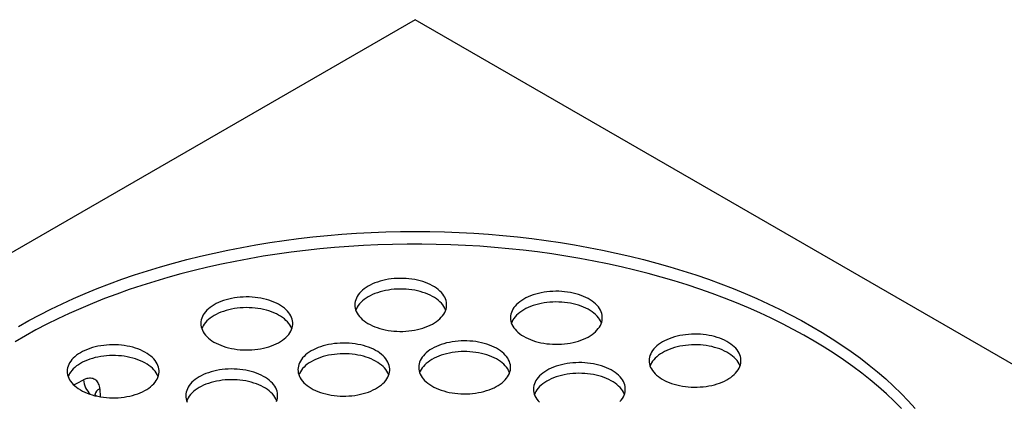
# Model space of a CAD drawing. Units: millimetres. Extents: x 20 to 400, y 25 to 574.
# Drawn here: x 267 to 342, y 226 to 255 of the extents above; entities that cross this region are included whole.
import ezdxf

# ---------------------------------------------------------------- set-up
doc = ezdxf.new("R2010")
doc.units = ezdxf.units.MM
doc.header["$LTSCALE"] = 2

msp = doc.modelspace()

# ---------------------------------------------------------------- linework, layer by layer
at = {"color": 7, "linetype": 'Continuous', "lineweight": 25}
for p, q in [((296.749, 254.779), (226.039, 213.959)), ((367.46, 213.959), (296.749, 254.779)), ((272.474, 226.1), (272.468, 226.104))]:
    msp.add_line(p, q, dxfattribs=at)
at = {"color": 8, "linetype": 'Continuous', "lineweight": 25}
for p, q in [((272.726, 226.644), (272.754, 226.046)), ((272.467, 226.102), (272.46, 226.107))]:
    msp.add_line(p, q, dxfattribs=at)
at = {"color": 7, "linetype": 'Continuous', "lineweight": 25, "flags": 128}
for points in [[(266.521, 231.409), (267.322, 231.86), (268.144, 232.299), (268.985, 232.725), (269.846, 233.138), (270.725, 233.538), (271.622, 233.924), (272.536, 234.297), (273.466, 234.656), (274.413, 235.001), (275.374, 235.331), (276.351, 235.647), (277.341, 235.948), (278.345, 236.234), (279.361, 236.504), (280.39, 236.759), (281.429, 236.999), (282.479, 237.222), (283.539, 237.43), (284.608, 237.621), (285.685, 237.797), (286.77, 237.956), (287.861, 238.098), (288.959, 238.225), (290.062, 238.334), (291.169, 238.427), (292.281, 238.503), (293.395, 238.562), (294.512, 238.604), (295.63, 238.629), (296.749, 238.638), (297.868, 238.629), (298.987, 238.604), (300.104, 238.562), (301.218, 238.503), (302.329, 238.427), (303.437, 238.334), (304.54, 238.225), (305.638, 238.098), (306.729, 237.956), (307.814, 237.797), (308.891, 237.621), (309.96, 237.43), (311.02, 237.222), (312.07, 236.999), (313.109, 236.759), (314.137, 236.504), (315.154, 236.234), (316.157, 235.948), (317.148, 235.647), (318.124, 235.331), (319.086, 235.001), (320.033, 234.656), (320.963, 234.297), (321.877, 233.924), (322.774, 233.538), (323.653, 233.138), (324.513, 232.725), (325.355, 232.299), (326.177, 231.86), (326.978, 231.409), (327.759, 230.947), (328.519, 230.472), (329.257, 229.986), (329.972, 229.49), (330.665, 228.982), (331.335, 228.465), (331.981, 227.937), (332.603, 227.4), (333.2, 226.853), (333.772, 226.298), (334.319, 225.735), (334.84, 225.163)], [(333.803, 225.159), (333.245, 225.715), (332.662, 226.262), (332.055, 226.8), (331.424, 227.329), (330.769, 227.848), (330.09, 228.357), (329.389, 228.856), (328.665, 229.344), (327.919, 229.82), (327.153, 230.286), (326.365, 230.739), (325.557, 231.181), (324.729, 231.61), (323.882, 232.026), (323.016, 232.43), (322.133, 232.82), (321.232, 233.197), (320.314, 233.56), (319.38, 233.909), (318.43, 234.244), (317.466, 234.565), (316.488, 234.87), (315.496, 235.161), (314.491, 235.437), (313.474, 235.697), (312.445, 235.942), (311.406, 236.172), (310.357, 236.385), (309.298, 236.583), (308.231, 236.765), (307.156, 236.93), (306.074, 237.079), (304.985, 237.212), (303.891, 237.328), (302.792, 237.428), (301.688, 237.511), (300.582, 237.577), (299.472, 237.627), (298.361, 237.659), (297.249, 237.675), (296.136, 237.674), (295.024, 237.657), (293.913, 237.622), (292.804, 237.571), (291.698, 237.503), (290.595, 237.418), (289.496, 237.317), (288.402, 237.199), (287.314, 237.065), (286.233, 236.914), (285.158, 236.747), (284.092, 236.564), (283.034, 236.364), (281.986, 236.149), (280.948, 235.918), (279.921, 235.672), (278.905, 235.409), (277.901, 235.132), (276.911, 234.84), (275.933, 234.533), (274.971, 234.211), (274.023, 233.874), (273.09, 233.524), (272.174, 233.159), (271.275, 232.781), (270.393, 232.389), (269.53, 231.985), (268.684, 231.567), (267.859, 231.136), (267.053, 230.694), (266.267, 230.239)], [(293.487, 231.46), (293.669, 231.383), (293.86, 231.312), (294.059, 231.249), (294.264, 231.193), (294.475, 231.145), (294.691, 231.105), (294.91, 231.074), (295.133, 231.05), (295.359, 231.035), (295.585, 231.028), (295.812, 231.03), (296.038, 231.04), (296.262, 231.059), (296.484, 231.086), (296.702, 231.121), (296.916, 231.165), (297.124, 231.216), (297.327, 231.275), (297.522, 231.341), (297.71, 231.415), (297.888, 231.495), (298.058, 231.582), (298.217, 231.675), (298.366, 231.774), (298.503, 231.878), (298.628, 231.987), (298.741, 232.101), (298.841, 232.218), (298.927, 232.339), (299, 232.463), (299.058, 232.59), (299.103, 232.718), (299.132, 232.848), (299.148, 232.978), (299.148, 233.109), (299.134, 233.24), (299.105, 233.37), (299.062, 233.498), (299.004, 233.625), (298.933, 233.749), (298.847, 233.87), (298.749, 233.988), (298.637, 234.102), (298.512, 234.211), (298.376, 234.316), (298.228, 234.415), (298.07, 234.508), (297.901, 234.596), (297.723, 234.677), (297.536, 234.751), (297.341, 234.817), (297.139, 234.877), (296.931, 234.929), (296.717, 234.973), (296.499, 235.009), (296.278, 235.036), (296.054, 235.055), (295.828, 235.066), (295.601, 235.069), (295.375, 235.063), (295.149, 235.048), (294.926, 235.025), (294.706, 234.994), (294.49, 234.955), (294.279, 234.907), (294.073, 234.852), (293.874, 234.79), (293.683, 234.72), (293.499, 234.643), (293.325, 234.559), (293.161, 234.469), (293.007, 234.373), (292.864, 234.271), (292.732, 234.165), (292.613, 234.053), (292.507, 233.938), (292.414, 233.818), (292.334, 233.696), (292.269, 233.571), (292.217, 233.443), (292.18, 233.314), (292.158, 233.184), (292.15, 233.053), (292.157, 232.922), (292.178, 232.792), (292.214, 232.663), (292.264, 232.535), (292.329, 232.41), (292.408, 232.287), (292.5, 232.168), (292.605, 232.052), (292.723, 231.94), (292.854, 231.833), (292.996, 231.731), (293.149, 231.635), (293.313, 231.544), (293.487, 231.46)], [(299.078, 232.64), (299.062, 232.682), (299.004, 232.808), (298.933, 232.932), (298.847, 233.053), (298.749, 233.171), (298.637, 233.285), (298.512, 233.394), (298.376, 233.499), (298.228, 233.598), (298.07, 233.692), (297.901, 233.779), (297.723, 233.86), (297.536, 233.934), (297.341, 234.001), (297.139, 234.06), (296.931, 234.112), (296.717, 234.156), (296.499, 234.192), (296.278, 234.22), (296.054, 234.239), (295.828, 234.25), (295.601, 234.252), (295.375, 234.246), (295.149, 234.232), (294.926, 234.209), (294.706, 234.178), (294.49, 234.138), (294.279, 234.091), (294.073, 234.036), (293.874, 233.973), (293.683, 233.903), (293.499, 233.826), (293.325, 233.742), (293.161, 233.652), (293.007, 233.556), (292.864, 233.455), (292.732, 233.348), (292.613, 233.237), (292.507, 233.121), (292.414, 233.002), (292.334, 232.879), (292.269, 232.754), (292.222, 232.64)], [(305.347, 230.477), (305.529, 230.399), (305.72, 230.329), (305.919, 230.265), (306.124, 230.21), (306.335, 230.162), (306.551, 230.122), (306.77, 230.09), (306.993, 230.067), (307.219, 230.052), (307.445, 230.045), (307.672, 230.047), (307.898, 230.057), (308.122, 230.076), (308.344, 230.103), (308.562, 230.138), (308.776, 230.181), (308.984, 230.233), (309.187, 230.292), (309.382, 230.358), (309.57, 230.432), (309.748, 230.512), (309.918, 230.599), (310.077, 230.692), (310.226, 230.791), (310.363, 230.895), (310.488, 231.004), (310.601, 231.118), (310.701, 231.235), (310.787, 231.356), (310.86, 231.48), (310.918, 231.606), (310.963, 231.735), (310.992, 231.864), (311.008, 231.995), (311.008, 232.126), (310.994, 232.256), (310.965, 232.386), (310.922, 232.515), (310.864, 232.641), (310.793, 232.765), (310.707, 232.887), (310.609, 233.004), (310.497, 233.118), (310.372, 233.228), (310.236, 233.332), (310.088, 233.431), (309.93, 233.525), (309.761, 233.612), (309.583, 233.693), (309.396, 233.767), (309.201, 233.834), (308.999, 233.894), (308.791, 233.945), (308.577, 233.989), (308.359, 234.025), (308.138, 234.053), (307.914, 234.072), (307.688, 234.083), (307.461, 234.085), (307.235, 234.079), (307.009, 234.065), (306.786, 234.042), (306.566, 234.011), (306.35, 233.971), (306.139, 233.924), (305.933, 233.869), (305.734, 233.806), (305.543, 233.736), (305.359, 233.659), (305.185, 233.576), (305.021, 233.486), (304.867, 233.39), (304.724, 233.288), (304.592, 233.181), (304.473, 233.07), (304.367, 232.954), (304.274, 232.835), (304.194, 232.713), (304.129, 232.587), (304.077, 232.46), (304.04, 232.331), (304.018, 232.201), (304.01, 232.07), (304.017, 231.939), (304.038, 231.809), (304.074, 231.68), (304.124, 231.552), (304.189, 231.427), (304.268, 231.304), (304.36, 231.184), (304.465, 231.068), (304.583, 230.957), (304.714, 230.85), (304.856, 230.748), (305.009, 230.651), (305.173, 230.561), (305.347, 230.477)], [(281.759, 230.042), (281.942, 229.965), (282.133, 229.894), (282.331, 229.831), (282.536, 229.776), (282.747, 229.728), (282.963, 229.688), (283.183, 229.656), (283.406, 229.632), (283.631, 229.617), (283.858, 229.611), (284.084, 229.613), (284.31, 229.623), (284.535, 229.642), (284.756, 229.669), (284.975, 229.704), (285.188, 229.747), (285.397, 229.798), (285.599, 229.857), (285.795, 229.924), (285.982, 229.997), (286.161, 230.078), (286.331, 230.165), (286.49, 230.258), (286.638, 230.357), (286.776, 230.461), (286.901, 230.57), (287.014, 230.683), (287.113, 230.801), (287.2, 230.922), (287.272, 231.046), (287.331, 231.172), (287.375, 231.3), (287.405, 231.43), (287.42, 231.561), (287.421, 231.692), (287.407, 231.822), (287.378, 231.952), (287.335, 232.08), (287.277, 232.207), (287.205, 232.331), (287.12, 232.452), (287.021, 232.57), (286.909, 232.684), (286.785, 232.793), (286.649, 232.898), (286.501, 232.997), (286.342, 233.091), (286.173, 233.178), (285.995, 233.259), (285.808, 233.333), (285.614, 233.4), (285.412, 233.459), (285.204, 233.511), (284.99, 233.555), (284.772, 233.591), (284.55, 233.619), (284.326, 233.638), (284.1, 233.649), (283.874, 233.651), (283.647, 233.645), (283.422, 233.631), (283.199, 233.608), (282.979, 233.577), (282.763, 233.537), (282.551, 233.49), (282.346, 233.435), (282.147, 233.372), (281.955, 233.302), (281.772, 233.225), (281.598, 233.141), (281.433, 233.051), (281.279, 232.955), (281.136, 232.854), (281.005, 232.747), (280.886, 232.636), (280.78, 232.52), (280.686, 232.401), (280.607, 232.278), (280.541, 232.153), (280.49, 232.026), (280.453, 231.897), (280.43, 231.766), (280.422, 231.636), (280.429, 231.505), (280.451, 231.374), (280.487, 231.245), (280.537, 231.118), (280.602, 230.992), (280.68, 230.87), (280.772, 230.75), (280.878, 230.634), (280.996, 230.522), (281.126, 230.415), (281.269, 230.313), (281.422, 230.217), (281.586, 230.127), (281.759, 230.042)], [(287.35, 231.223), (287.335, 231.264), (287.277, 231.391), (287.205, 231.515), (287.12, 231.636), (287.021, 231.754), (286.909, 231.867), (286.785, 231.977), (286.649, 232.081), (286.501, 232.181), (286.342, 232.274), (286.173, 232.361), (285.995, 232.442), (285.808, 232.516), (285.614, 232.583), (285.412, 232.643), (285.204, 232.695), (284.99, 232.739), (284.772, 232.774), (284.55, 232.802), (284.326, 232.821), (284.1, 232.832), (283.874, 232.835), (283.647, 232.829), (283.422, 232.814), (283.199, 232.791), (282.979, 232.76), (282.763, 232.721), (282.551, 232.673), (282.346, 232.618), (282.147, 232.555), (281.955, 232.485), (281.772, 232.408), (281.598, 232.325), (281.433, 232.235), (281.279, 232.139), (281.136, 232.037), (281.005, 231.931), (280.886, 231.819), (280.78, 231.704), (280.686, 231.584), (280.607, 231.462), (280.541, 231.337), (280.495, 231.223)], [(310.938, 231.657), (310.922, 231.698), (310.864, 231.825), (310.793, 231.949), (310.707, 232.07), (310.609, 232.188), (310.497, 232.302), (310.372, 232.411), (310.236, 232.516), (310.088, 232.615), (309.93, 232.708), (309.761, 232.796), (309.583, 232.877), (309.396, 232.951), (309.201, 233.018), (308.999, 233.077), (308.791, 233.129), (308.577, 233.173), (308.359, 233.209), (308.138, 233.236), (307.914, 233.256), (307.688, 233.266), (307.461, 233.269), (307.235, 233.263), (307.009, 233.248), (306.786, 233.225), (306.566, 233.194), (306.35, 233.155), (306.139, 233.108), (305.933, 233.052), (305.734, 232.99), (305.543, 232.92), (305.359, 232.843), (305.185, 232.759), (305.021, 232.669), (304.867, 232.573), (304.724, 232.471), (304.592, 232.365), (304.473, 232.253), (304.367, 232.138), (304.274, 232.019), (304.194, 231.896), (304.129, 231.771), (304.082, 231.657)], [(298.354, 226.697), (298.536, 226.619), (298.727, 226.548), (298.926, 226.485), (299.131, 226.43), (299.342, 226.382), (299.558, 226.342), (299.778, 226.31), (300.001, 226.287), (300.226, 226.271), (300.452, 226.265), (300.679, 226.267), (300.905, 226.277), (301.129, 226.296), (301.351, 226.323), (301.569, 226.358), (301.783, 226.401), (301.992, 226.453), (302.194, 226.511), (302.389, 226.578), (302.577, 226.651), (302.756, 226.732), (302.925, 226.819), (303.084, 226.912), (303.233, 227.011), (303.37, 227.115), (303.495, 227.224), (303.608, 227.337), (303.708, 227.455), (303.794, 227.576), (303.867, 227.7), (303.925, 227.826), (303.97, 227.955), (304, 228.084), (304.015, 228.215), (304.015, 228.346), (304.001, 228.476), (303.972, 228.606), (303.929, 228.735), (303.872, 228.861), (303.8, 228.985), (303.714, 229.106), (303.616, 229.224), (303.504, 229.338), (303.38, 229.447), (303.243, 229.552), (303.095, 229.651), (302.937, 229.745), (302.768, 229.832), (302.59, 229.913), (302.403, 229.987), (302.208, 230.054), (302.006, 230.113), (301.798, 230.165), (301.585, 230.209), (301.367, 230.245), (301.145, 230.273), (300.921, 230.292), (300.695, 230.303), (300.468, 230.305), (300.242, 230.299), (300.017, 230.285), (299.793, 230.262), (299.573, 230.231), (299.357, 230.191), (299.146, 230.144), (298.94, 230.089), (298.741, 230.026), (298.55, 229.956), (298.366, 229.879), (298.192, 229.795), (298.028, 229.705), (297.874, 229.609), (297.731, 229.508), (297.599, 229.401), (297.48, 229.29), (297.374, 229.174), (297.281, 229.055), (297.201, 228.932), (297.136, 228.807), (297.084, 228.68), (297.047, 228.551), (297.025, 228.42), (297.017, 228.29), (297.024, 228.159), (297.045, 228.029), (297.081, 227.899), (297.132, 227.772), (297.196, 227.646), (297.275, 227.524), (297.367, 227.404), (297.472, 227.288), (297.591, 227.176), (297.721, 227.069), (297.863, 226.968), (298.016, 226.871), (298.18, 226.781), (298.354, 226.697)], [(315.909, 227.211), (316.091, 227.133), (316.282, 227.063), (316.481, 227), (316.686, 226.944), (316.897, 226.896), (317.113, 226.856), (317.333, 226.824), (317.556, 226.801), (317.781, 226.786), (318.007, 226.779), (318.234, 226.781), (318.46, 226.791), (318.684, 226.81), (318.906, 226.837), (319.124, 226.872), (319.338, 226.916), (319.547, 226.967), (319.749, 227.026), (319.944, 227.092), (320.132, 227.166), (320.311, 227.246), (320.48, 227.333), (320.639, 227.426), (320.788, 227.525), (320.925, 227.629), (321.05, 227.738), (321.163, 227.852), (321.263, 227.969), (321.349, 228.09), (321.422, 228.214), (321.481, 228.341), (321.525, 228.469), (321.555, 228.599), (321.57, 228.729), (321.57, 228.86), (321.556, 228.991), (321.527, 229.121), (321.484, 229.249), (321.427, 229.376), (321.355, 229.5), (321.27, 229.621), (321.171, 229.739), (321.059, 229.852), (320.935, 229.962), (320.798, 230.066), (320.65, 230.166), (320.492, 230.259), (320.323, 230.346), (320.145, 230.427), (319.958, 230.501), (319.763, 230.568), (319.561, 230.628), (319.353, 230.68), (319.14, 230.724), (318.922, 230.759), (318.7, 230.787), (318.476, 230.806), (318.25, 230.817), (318.023, 230.82), (317.797, 230.814), (317.572, 230.799), (317.348, 230.776), (317.128, 230.745), (316.912, 230.706), (316.701, 230.658), (316.495, 230.603), (316.296, 230.541), (316.105, 230.471), (315.921, 230.394), (315.747, 230.31), (315.583, 230.22), (315.429, 230.124), (315.286, 230.022), (315.154, 229.916), (315.035, 229.804), (314.929, 229.689), (314.836, 229.569), (314.756, 229.447), (314.691, 229.322), (314.639, 229.194), (314.602, 229.065), (314.58, 228.935), (314.572, 228.804), (314.579, 228.673), (314.6, 228.543), (314.636, 228.414), (314.687, 228.286), (314.751, 228.161), (314.83, 228.038), (314.922, 227.918), (315.027, 227.803), (315.146, 227.691), (315.276, 227.584), (315.418, 227.482), (315.571, 227.386), (315.735, 227.295), (315.909, 227.211)], [(271.579, 226.395), (271.762, 226.317), (271.953, 226.247), (272.151, 226.184), (272.356, 226.128), (272.567, 226.08), (272.783, 226.04), (273.003, 226.008), (273.226, 225.985), (273.451, 225.97), (273.677, 225.963), (273.904, 225.965), (274.13, 225.975), (274.354, 225.994), (274.576, 226.021), (274.794, 226.056), (275.008, 226.1), (275.217, 226.151), (275.419, 226.21), (275.614, 226.276), (275.802, 226.35), (275.981, 226.43), (276.15, 226.517), (276.31, 226.61), (276.458, 226.709), (276.595, 226.813), (276.721, 226.922), (276.833, 227.036), (276.933, 227.153), (277.019, 227.274), (277.092, 227.398), (277.151, 227.525), (277.195, 227.653), (277.225, 227.783), (277.24, 227.913), (277.24, 228.044), (277.226, 228.175), (277.198, 228.304), (277.154, 228.433), (277.097, 228.559), (277.025, 228.684), (276.94, 228.805), (276.841, 228.923), (276.729, 229.036), (276.605, 229.146), (276.468, 229.25), (276.321, 229.35), (276.162, 229.443), (275.993, 229.53), (275.815, 229.611), (275.628, 229.685), (275.433, 229.752), (275.231, 229.812), (275.023, 229.864), (274.81, 229.907), (274.592, 229.943), (274.37, 229.971), (274.146, 229.99), (273.92, 230.001), (273.693, 230.004), (273.467, 229.997), (273.242, 229.983), (273.019, 229.96), (272.798, 229.929), (272.582, 229.89), (272.371, 229.842), (272.165, 229.787), (271.966, 229.724), (271.775, 229.654), (271.592, 229.577), (271.417, 229.494), (271.253, 229.404), (271.099, 229.308), (270.956, 229.206), (270.825, 229.099), (270.706, 228.988), (270.599, 228.873), (270.506, 228.753), (270.427, 228.631), (270.361, 228.505), (270.31, 228.378), (270.272, 228.249), (270.25, 228.119), (270.242, 227.988), (270.249, 227.857), (270.27, 227.727), (270.306, 227.598), (270.357, 227.47), (270.421, 227.345), (270.5, 227.222), (270.592, 227.102), (270.698, 226.986), (270.816, 226.875), (270.946, 226.768), (271.088, 226.666), (271.242, 226.569), (271.405, 226.479), (271.579, 226.395)], [(289.155, 226.527), (289.338, 226.45), (289.529, 226.379), (289.727, 226.316), (289.932, 226.26), (290.143, 226.212), (290.359, 226.172), (290.579, 226.141), (290.802, 226.117), (291.027, 226.102), (291.253, 226.095), (291.48, 226.097), (291.706, 226.108), (291.93, 226.126), (292.152, 226.153), (292.37, 226.189), (292.584, 226.232), (292.793, 226.283), (292.995, 226.342), (293.191, 226.408), (293.378, 226.482), (293.557, 226.562), (293.726, 226.649), (293.886, 226.742), (294.034, 226.841), (294.172, 226.945), (294.297, 227.054), (294.409, 227.168), (294.509, 227.286), (294.596, 227.406), (294.668, 227.53), (294.727, 227.657), (294.771, 227.785), (294.801, 227.915), (294.816, 228.045), (294.817, 228.176), (294.802, 228.307), (294.774, 228.437), (294.73, 228.565), (294.673, 228.692), (294.601, 228.816), (294.516, 228.937), (294.417, 229.055), (294.305, 229.169), (294.181, 229.278), (294.044, 229.383), (293.897, 229.482), (293.738, 229.575), (293.569, 229.663), (293.391, 229.744), (293.204, 229.818), (293.009, 229.885), (292.808, 229.944), (292.599, 229.996), (292.386, 230.04), (292.168, 230.076), (291.946, 230.103), (291.722, 230.123), (291.496, 230.133), (291.27, 230.136), (291.043, 230.13), (290.818, 230.115), (290.595, 230.092), (290.375, 230.061), (290.158, 230.022), (289.947, 229.975), (289.741, 229.919), (289.543, 229.857), (289.351, 229.787), (289.168, 229.71), (288.994, 229.626), (288.829, 229.536), (288.675, 229.44), (288.532, 229.338), (288.401, 229.232), (288.282, 229.12), (288.175, 229.005), (288.082, 228.886), (288.003, 228.763), (287.937, 228.638), (287.886, 228.51), (287.849, 228.381), (287.826, 228.251), (287.818, 228.12), (287.825, 227.989), (287.846, 227.859), (287.883, 227.73), (287.933, 227.602), (287.998, 227.477), (288.076, 227.354), (288.168, 227.235), (288.274, 227.119), (288.392, 227.007), (288.522, 226.9), (288.664, 226.798), (288.818, 226.702), (288.981, 226.611), (289.155, 226.527)], [(321.5, 228.391), (321.484, 228.432), (321.427, 228.559), (321.355, 228.683), (321.27, 228.804), (321.171, 228.922), (321.059, 229.036), (320.935, 229.145), (320.798, 229.25), (320.65, 229.349), (320.492, 229.443), (320.323, 229.53), (320.145, 229.611), (319.958, 229.685), (319.763, 229.752), (319.561, 229.811), (319.353, 229.863), (319.14, 229.907), (318.922, 229.943), (318.7, 229.971), (318.476, 229.99), (318.25, 230.001), (318.023, 230.003), (317.797, 229.997), (317.572, 229.983), (317.348, 229.96), (317.128, 229.929), (316.912, 229.889), (316.701, 229.842), (316.495, 229.787), (316.296, 229.724), (316.105, 229.654), (315.921, 229.577), (315.747, 229.493), (315.583, 229.403), (315.429, 229.307), (315.286, 229.206), (315.154, 229.099), (315.035, 228.988), (314.929, 228.872), (314.836, 228.753), (314.756, 228.63), (314.691, 228.505), (314.644, 228.391)], [(277.17, 227.575), (277.154, 227.616), (277.097, 227.743), (277.025, 227.867), (276.94, 227.988), (276.841, 228.106), (276.729, 228.22), (276.605, 228.329), (276.468, 228.434), (276.321, 228.533), (276.162, 228.626), (275.993, 228.714), (275.815, 228.795), (275.628, 228.869), (275.433, 228.936), (275.231, 228.995), (275.023, 229.047), (274.81, 229.091), (274.592, 229.127), (274.37, 229.154), (274.146, 229.174), (273.92, 229.185), (273.693, 229.187), (273.467, 229.181), (273.242, 229.166), (273.019, 229.144), (272.798, 229.112), (272.582, 229.073), (272.371, 229.026), (272.165, 228.971), (271.966, 228.908), (271.775, 228.838), (271.592, 228.761), (271.417, 228.677), (271.253, 228.587), (271.099, 228.491), (270.956, 228.39), (270.825, 228.283), (270.706, 228.172), (270.599, 228.056), (270.506, 227.937), (270.427, 227.814), (270.361, 227.689), (270.314, 227.575)], [(294.746, 227.707), (294.73, 227.749), (294.673, 227.875), (294.601, 227.999), (294.516, 228.121), (294.417, 228.238), (294.305, 228.352), (294.181, 228.462), (294.044, 228.566), (293.897, 228.665), (293.738, 228.759), (293.569, 228.846), (293.391, 228.927), (293.204, 229.001), (293.009, 229.068), (292.808, 229.127), (292.599, 229.179), (292.386, 229.223), (292.168, 229.259), (291.946, 229.287), (291.722, 229.306), (291.496, 229.317), (291.27, 229.319), (291.043, 229.313), (290.818, 229.299), (290.595, 229.276), (290.375, 229.245), (290.158, 229.205), (289.947, 229.158), (289.741, 229.103), (289.543, 229.04), (289.351, 228.97), (289.168, 228.893), (288.994, 228.809), (288.829, 228.719), (288.675, 228.623), (288.532, 228.522), (288.401, 228.415), (288.282, 228.304), (288.175, 228.188), (288.082, 228.069), (288.003, 227.946), (287.937, 227.821), (287.89, 227.707)], [(303.945, 227.877), (303.929, 227.918), (303.872, 228.045), (303.8, 228.169), (303.714, 228.29), (303.616, 228.408), (303.504, 228.522), (303.38, 228.631), (303.243, 228.735), (303.095, 228.835), (302.937, 228.928), (302.768, 229.016), (302.59, 229.096), (302.403, 229.17), (302.208, 229.237), (302.006, 229.297), (301.798, 229.349), (301.585, 229.393), (301.367, 229.428), (301.145, 229.456), (300.921, 229.475), (300.695, 229.486), (300.468, 229.489), (300.242, 229.483), (300.017, 229.468), (299.793, 229.445), (299.573, 229.414), (299.357, 229.375), (299.146, 229.327), (298.94, 229.272), (298.741, 229.21), (298.55, 229.14), (298.366, 229.063), (298.192, 228.979), (298.028, 228.889), (297.874, 228.793), (297.731, 228.691), (297.599, 228.585), (297.48, 228.473), (297.374, 228.358), (297.281, 228.238), (297.201, 228.116), (297.136, 227.991), (297.089, 227.877)], [(286.183, 225.682), (286.228, 225.81), (286.257, 225.94), (286.272, 226.07), (286.273, 226.201), (286.259, 226.332), (286.23, 226.461), (286.187, 226.59), (286.129, 226.716), (286.058, 226.841), (285.972, 226.962), (285.873, 227.08), (285.762, 227.193), (285.637, 227.303), (285.501, 227.407), (285.353, 227.506), (285.194, 227.6), (285.026, 227.687), (284.848, 227.768), (284.661, 227.842), (284.466, 227.909), (284.264, 227.969), (284.056, 228.02), (283.842, 228.064), (283.624, 228.1), (283.403, 228.128), (283.179, 228.147), (282.953, 228.158), (282.726, 228.161), (282.5, 228.154), (282.274, 228.14), (282.051, 228.117), (281.831, 228.086), (281.615, 228.047), (281.403, 227.999), (281.198, 227.944), (280.999, 227.881), (280.807, 227.811), (280.624, 227.734), (280.45, 227.651), (280.285, 227.561), (280.131, 227.465), (279.988, 227.363), (279.857, 227.256), (279.738, 227.145), (279.632, 227.029), (279.539, 226.91), (279.459, 226.788), (279.394, 226.662), (279.342, 226.535), (279.305, 226.406), (279.282, 226.276), (279.275, 226.145), (279.281, 226.014), (279.303, 225.884), (279.339, 225.755), (279.389, 225.627)], [(312.352, 225.68), (312.452, 225.798), (312.539, 225.919), (312.611, 226.043), (312.67, 226.169), (312.714, 226.297), (312.744, 226.427), (312.759, 226.558), (312.76, 226.689), (312.745, 226.819), (312.717, 226.949), (312.673, 227.077), (312.616, 227.204), (312.544, 227.328), (312.459, 227.449), (312.36, 227.567), (312.248, 227.681), (312.124, 227.79), (311.987, 227.895), (311.84, 227.994), (311.681, 228.088), (311.512, 228.175), (311.334, 228.256), (311.147, 228.33), (310.952, 228.397), (310.75, 228.456), (310.542, 228.508), (310.329, 228.552), (310.111, 228.588), (309.889, 228.616), (309.665, 228.635), (309.439, 228.646), (309.213, 228.648), (308.986, 228.642), (308.761, 228.628), (308.538, 228.605), (308.318, 228.574), (308.101, 228.534), (307.89, 228.487), (307.684, 228.432), (307.485, 228.369), (307.294, 228.299), (307.111, 228.222), (306.936, 228.138), (306.772, 228.048), (306.618, 227.952), (306.475, 227.851), (306.344, 227.744), (306.225, 227.633), (306.118, 227.517), (306.025, 227.398), (305.946, 227.275), (305.88, 227.15), (305.829, 227.023), (305.792, 226.893), (305.769, 226.763), (305.761, 226.632), (305.768, 226.502), (305.789, 226.371), (305.825, 226.242), (305.876, 226.115), (305.941, 225.989), (306.019, 225.866), (306.111, 225.747), (306.217, 225.631)], [(286.202, 225.732), (286.187, 225.773), (286.129, 225.9), (286.058, 226.024), (285.972, 226.145), (285.873, 226.263), (285.762, 226.377), (285.637, 226.486), (285.501, 226.591), (285.353, 226.69), (285.194, 226.783), (285.026, 226.871), (284.848, 226.952), (284.661, 227.026), (284.466, 227.093), (284.264, 227.152), (284.056, 227.204), (283.842, 227.248), (283.624, 227.284), (283.403, 227.311), (283.179, 227.331), (282.953, 227.342), (282.726, 227.344), (282.5, 227.338), (282.274, 227.323), (282.051, 227.301), (281.831, 227.269), (281.615, 227.23), (281.403, 227.183), (281.198, 227.128), (280.999, 227.065), (280.807, 226.995), (280.624, 226.918), (280.45, 226.834), (280.285, 226.744), (280.131, 226.648), (279.988, 226.547), (279.857, 226.44), (279.738, 226.329), (279.632, 226.213), (279.539, 226.094), (279.459, 225.971), (279.394, 225.846), (279.347, 225.732)], [(312.689, 226.22), (312.673, 226.261), (312.616, 226.387), (312.544, 226.512), (312.459, 226.633), (312.36, 226.751), (312.248, 226.864), (312.124, 226.974), (311.987, 227.078), (311.84, 227.178), (311.681, 227.271), (311.512, 227.358), (311.334, 227.439), (311.147, 227.513), (310.952, 227.58), (310.75, 227.64), (310.542, 227.692), (310.329, 227.735), (310.111, 227.771), (309.889, 227.799), (309.665, 227.818), (309.439, 227.829), (309.213, 227.832), (308.986, 227.826), (308.761, 227.811), (308.538, 227.788), (308.318, 227.757), (308.101, 227.718), (307.89, 227.67), (307.684, 227.615), (307.485, 227.552), (307.294, 227.482), (307.111, 227.405), (306.936, 227.322), (306.772, 227.232), (306.618, 227.136), (306.475, 227.034), (306.344, 226.927), (306.225, 226.816), (306.118, 226.701), (306.025, 226.581), (305.946, 226.459), (305.88, 226.333), (305.833, 226.22)]]:
    msp.add_lwpolyline(points, dxfattribs=at)
at = {"color": 8, "linetype": 'Continuous', "lineweight": 25, "flags": 128}
msp.add_lwpolyline([(270.74, 226.945), (271.002, 227.083), (271.482, 227.329)], dxfattribs=at)
at = {"color": 8, "linetype": 'Continuous', "lineweight": 25}
for centre, radius, start, end in [((273.167, 227.457), 1.689, 184.32298, 226.62095), ((272.873, 226.143), 0.522, 106.33831, 174.51164)]:
    msp.add_arc(centre, radius, start, end, dxfattribs=at)
at = {"color": 7, "linetype": 'Continuous', "lineweight": 25}
for points, knots in [([(272.726, 226.644), (272.726, 226.647), (272.722, 226.719), (272.703, 226.856), (272.642, 227.038), (272.549, 227.191), (272.427, 227.315), (272.28, 227.402), (272.112, 227.452), (271.929, 227.462), (271.758, 227.435), (271.608, 227.388), (271.524, 227.349), (271.482, 227.329)], [0, 0, 0, 0, 0.00367, 0.108752, 0.213842, 0.320115, 0.426402, 0.534354, 0.642319, 0.751451, 0.860588, 0.930294, 1, 1, 1, 1]), ([(272.468, 226.105), (272.464, 226.106), (272.441, 226.118), (272.406, 226.147), (272.372, 226.181), (272.353, 226.209), (272.345, 226.225), (272.344, 226.227), (272.344, 226.227)], [0, 0, 0, 0, 0.044992, 0.273832, 0.48685, 0.678332, 0.854853, 1, 1, 1, 1])]:
    msp.add_open_spline(points, degree=3, knots=knots, dxfattribs=at)

doc.saveas('drawing.dxf')
